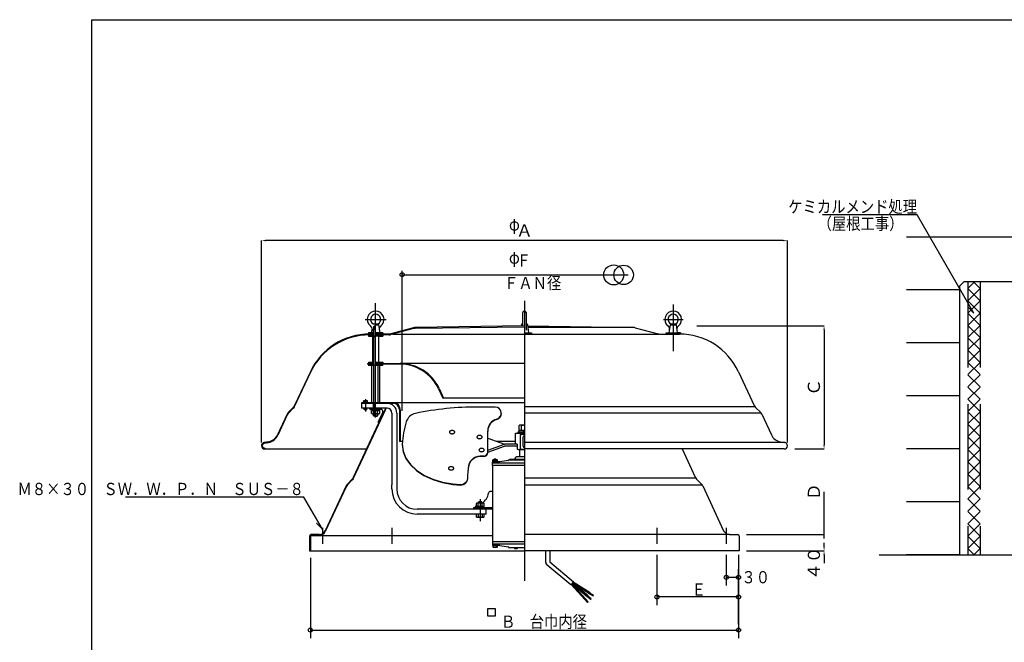
# Model space of a CAD drawing. Extents: x -177 to 4078, y 0 to 2820.
# Drawn here: x -177 to 2238, y 1292 to 2820 of the extents above; entities that cross this region are included whole.
import ezdxf
from ezdxf.enums import TextEntityAlignment as Align

# ---------------------------------------------------------------- set-up
doc = ezdxf.new("R2010")
doc.units = 0
doc.header["$LTSCALE"] = 10
doc.header["$MEASUREMENT"] = 0
doc.linetypes.add('PLINE1', pattern=[30, 21, -9])
doc.linetypes.add('PLINE2', pattern=[100, 70, -10, 10, -10])
doc.layers.get('DEFPOINTS').update_dxf_attribs({"linetype": 'CONTINUOUS'})
doc.layers.add('LAYER1', color=7, linetype='CONTINUOUS')
doc.styles.add('BIGFONT', font='monotxt', dxfattribs={"height": 0.2, "bigfont": 'bigfont'})
doc.styles.add('DIMTEXTSTYLE', font='msgoth04.ttc', dxfattribs={"width": 0.858268})
doc.styles.get("Standard").update_dxf_attribs({"font": 'txt', "bigfont": 'bigfont'})
doc.dimstyles.get("Standard").update_dxf_attribs({"dimtxt": 0.18, "dimasz": 0.18, "dimexe": 0.18, "dimexo": 0.0625, "dimgap": 0.09, "dimtad": 0, "dimtih": 1, "dimtoh": 1, "dimdec": 4, "dimzin": 0, "dimtxsty": 'STANDARD', "dimcen": 0.09, "dimazin": 3, "dimtfac": 1, "dimtdec": 4, "dimtofl": 0, "dimtmove": 0, "dimatfit": 3, "dimtolj": 1, "dimtzin": 0})

# ---------------------------------------------------------------- blocks, each defined once
blk = doc.blocks.new('*D22')
at = {"layer": 'DEFPOINTS', "color": 0}
for p in [(415.9, 2277.8), (415.9, 1782.6), (1705.9, 1782.6)]:
    blk.add_point(p, dxfattribs=at)
at = {"layer": 'LAYER1', "color": 0}
for p, q in [((415.9, 1782.6), (415.9, 2278)), ((1695.9, 2277.8), (425.9, 2277.8)), ((1705.9, 1782.6), (1705.9, 2278))]:
    blk.add_line(p, q, dxfattribs=at)
for points in [[(425.9, 2279.4), (425.9, 2276.1), (415.9, 2277.8)], [(1695.9, 2276.1), (1695.9, 2279.4), (1705.9, 2277.8)]]:
    blk.add_solid(points, dxfattribs=at)
at = {"layer": 'LAYER1', "color": 3, "insert": (1060.9, 2302.8), "char_height": 30, "attachment_point": 5, "rotation": 0, "style": 'DIMTEXTSTYLE'}
blk.add_mtext('\\A1;Ａ', dxfattribs=at)
blk = doc.blocks.new('*D24')
at = {"layer": 'DEFPOINTS', "color": 0}
for p in [(1483.9, 2068.6), (1723.9, 1766.6), (1795.9, 1766.6)]:
    blk.add_point(p, dxfattribs=at)
at = {"layer": 'LAYER1', "color": 0}
for p, q in [((1484, 2068.6), (1796.1, 2068.6)), ((1795.9, 2058.6), (1795.9, 1776.6)), ((1724, 1766.6), (1796.1, 1766.6))]:
    blk.add_line(p, q, dxfattribs=at)
for points in [[(1797.6, 2058.6), (1794.2, 2058.6), (1795.9, 2068.6)], [(1794.2, 1776.6), (1797.6, 1776.6), (1795.9, 1766.6)]]:
    blk.add_solid(points, dxfattribs=at)
at = {"layer": 'LAYER1', "color": 3, "insert": (1770.9, 1917.6), "char_height": 30, "attachment_point": 5, "rotation": 90, "style": 'DIMTEXTSTYLE'}
blk.add_mtext('\\A1;Ｃ', dxfattribs=at)
blk = doc.blocks.new('*D26')
at = {"layer": 'DEFPOINTS', "color": 0}
for p in [(1605.9, 1556.6), (1605.9, 1556.6), (1795.9, 1556.6)]:
    blk.add_point(p, dxfattribs=at)
at = {"layer": 'LAYER1', "color": 0}
for p, q in [((1795.9, 1546.6), (1795.9, 1661.6)), ((1795.9, 1566.6), (1795.9, 1576.6)), ((1606, 1556.6), (1796.1, 1556.6)), ((1606, 1556.6), (1796.1, 1556.6)), ((1795.9, 1556.6), (1795.9, 1556.6))]:
    blk.add_line(p, q, dxfattribs=at)
for points in [[(1794.2, 1566.6), (1797.6, 1566.6), (1795.9, 1556.6)], [(1797.6, 1546.6), (1794.2, 1546.6), (1795.9, 1556.6)]]:
    blk.add_solid(points, dxfattribs=at)
at = {"layer": 'LAYER1', "color": 3, "insert": (1770.9, 1661.6), "char_height": 30, "attachment_point": 5, "rotation": 90, "style": 'DIMTEXTSTYLE'}
blk.add_mtext('\\A1;Ｄ', dxfattribs=at)
blk = doc.blocks.new('*D28')
at = {"layer": 'DEFPOINTS', "color": 0}
for p in [(1605.9, 1516.6), (1605.9, 1516.6), (1795.9, 1516.6)]:
    blk.add_point(p, dxfattribs=at)
at = {"layer": 'LAYER1', "color": 0}
for p, q in [((1795.9, 1526.6), (1795.9, 1536.6)), ((1606, 1516.6), (1796.1, 1516.6)), ((1606, 1516.6), (1796.1, 1516.6)), ((1795.9, 1516.6), (1795.9, 1516.6)), ((1795.9, 1506.6), (1795.9, 1486))]:
    blk.add_line(p, q, dxfattribs=at)
for points in [[(1794.2, 1526.6), (1797.6, 1526.6), (1795.9, 1516.6)], [(1797.6, 1506.6), (1794.2, 1506.6), (1795.9, 1516.6)]]:
    blk.add_solid(points, dxfattribs=at)
at = {"layer": 'LAYER1', "color": 3, "insert": (1770.9, 1486), "char_height": 30, "attachment_point": 5, "rotation": 90, "style": 'DIMTEXTSTYLE'}
blk.add_mtext('\\A1;４０', dxfattribs=at)

msp = doc.modelspace()

# ---------------------------------------------------------------- linework, layer by layer
at = {"layer": 'LAYER1', "color": 1, "linetype": 'CONTINUOUS'}
for p, q in [((0, 0), (0, 2820)), ((0, 2820), (4030, 2820))]:
    msp.add_line(p, q, dxfattribs=at)
at = {"layer": 'LAYER1', "color": 3, "linetype": 'CONTINUOUS'}
for p, q in [((2024.05109, 2341.06251), (1792.31881, 2341.06251)), ((2163.43663, 2099.63967), (2024.05109, 2341.06251)), ((1998.19411, 2286.76005), (3761.28892, 2286.76005)), ((760.9121, 1860.08862), (760.9121, 2204.07798)), ((760.9121, 2194.07798), (1315.31127, 2194.07798)), ((2128.76604, 2156.76005), (1998.19411, 2156.76005)), ((2149.1065, 2114.46018), (2163.43663, 2099.63967)), ((1056.9121, 2068.49586), (1056.9121, 2101.05512)), ((1064.9121, 2101.05512), (1064.9121, 2061.09859)), ((685.9121, 2051.55512), (687.00897, 2059.09859)), ((689.97493, 2073.55512), (701.84927, 2073.55512)), ((695.9121, 2066.55512), (690.9121, 2066.55512)), ((690.9121, 2066.55512), (690.9121, 2060.55512)), ((690.9121, 2043.80512), (690.9121, 2060.55512)), ((690.9121, 2060.55512), (695.9121, 2060.55512)), ((691.7241, 2067.03204), (691.7241, 2061.03204)), ((691.7241, 2042.30512), (691.7241, 2061.03204)), ((695.9121, 2071.55512), (703.00397, 2071.55512)), ((701.84927, 2073.55512), (703.00397, 2071.55512)), ((703.00397, 2071.55512), (705.9121, 2051.55512)), ((1053.82023, 2071.55512), (1053.36775, 2068.44335)), ((1053.82023, 2071.55512), (1054.97493, 2073.55512)), ((1053.82023, 2071.55512), (1056.9121, 2071.55512)), ((1054.97493, 2073.55512), (1056.9121, 2073.55512)), ((1064.9121, 2073.55512), (1066.84927, 2073.55512)), ((1064.9121, 2071.55512), (1068.00397, 2071.55512)), ((1066.84927, 2073.55512), (1068.00397, 2071.55512)), ((1068.00397, 2071.55512), (1070.9121, 2051.55512)), ((1415.9121, 2051.55512), (1418.82023, 2071.55512)), ((1418.82023, 2071.55512), (1419.97493, 2073.55512)), ((1418.82023, 2071.55512), (1433.00397, 2071.55512)), ((1419.97493, 2073.55512), (1431.84927, 2073.55512)), ((1431.84927, 2073.55512), (1433.00397, 2071.55512)), ((1433.00397, 2071.55512), (1435.9121, 2051.55512)), ((690.9121, 2051.55512), (678.4121, 2051.55512)), ((678.4121, 2051.55512), (678.4121, 2049.55512)), ((678.51996, 2051.55512), (678.4121, 2051.44726)), ((678.4121, 2049.55512), (690.9121, 2049.55512)), ((678.4121, 2045.30512), (678.4121, 2043.30512)), ((678.4121, 2045.30512), (690.9121, 2045.30512)), ((678.51996, 2045.30512), (678.4121, 2045.19726)), ((678.4121, 2043.30512), (687.9121, 2043.30512)), ((679.4121, 2049.55512), (679.4121, 2048.54809)), ((679.4121, 2048.74141), (679.60374, 2048.54977)), ((679.4121, 2046.55512), (679.4121, 2045.30512)), ((679.4121, 2045.49141), (679.59839, 2045.30512)), ((690.9121, 2048.55512), (680.9121, 2048.55512)), ((690.9121, 2046.55512), (680.9121, 2046.55512)), ((691.1121, 2043.30512), (687.9121, 2043.30512)), ((687.9121, 2043.30512), (687.9121, 1979.30512)), ((690.4121, 1979.30512), (690.4121, 2043.30512)), ((690.6621, 2049.55512), (690.6621, 2049.55512)), ((690.6621, 2043.30512), (690.6621, 2043.30512)), ((690.9121, 2043.80512), (695.9121, 2043.80512)), ((691.5121, 2042.30512), (690.9121, 2043.80512)), ((691.5121, 1972.15512), (691.5121, 2042.30512)), ((691.5121, 2042.30512), (695.9121, 2042.30512)), ((713.4121, 2051.55512), (695.9121, 2051.55512)), ((695.9121, 2049.55512), (713.4121, 2049.55512)), ((695.9121, 2045.30512), (713.4121, 2045.30512)), ((703.9121, 2043.30512), (695.9121, 2043.30512)), ((703.9121, 2043.30512), (713.4121, 2043.30512)), ((703.9121, 1979.30512), (703.9121, 2043.30512)), ((712.4121, 2049.55512), (712.4121, 2048.55512)), ((712.4121, 2046.55512), (712.4121, 2045.30512)), ((713.4121, 2051.55512), (713.4121, 2049.55512)), ((713.4121, 2045.30512), (713.4121, 2043.30512)), ((738.3983, 2048.55512), (1060.9121, 2048.55512)), ((1060.9121, 2051.55512), (1070.9121, 2051.55512)), ((1078.4121, 2049.55512), (1060.9121, 2049.55512)), ((1070.9121, 2051.55512), (1078.4121, 2051.55512)), ((1077.4121, 2049.55512), (1077.4121, 2048.55512)), ((1078.4121, 2051.55512), (1078.4121, 2049.55512)), ((1408.4121, 2049.55512), (1408.4121, 2051.55512)), ((1408.4121, 2051.55512), (1415.9121, 2051.55512)), ((1443.4121, 2049.55512), (1408.4121, 2049.55512)), ((1409.4121, 2049.55512), (1409.4121, 2048.55512)), ((1415.9121, 2051.55512), (1435.9121, 2051.55512)), ((1443.4121, 2051.55512), (1435.9121, 2051.55512)), ((1442.4121, 2049.55512), (1442.4121, 2048.54809)), ((1443.4121, 2051.55512), (1443.4121, 2049.55512)), ((2128.76604, 2026.76005), (1998.19411, 2026.76005)), ((678.4121, 1979.30512), (678.4121, 1977.30512)), ((678.4121, 1979.30512), (691.5121, 1979.30512)), ((678.51996, 1979.30512), (678.4121, 1979.19726)), ((678.4121, 1977.30512), (691.5121, 1977.30512)), ((691.5121, 1973.55512), (678.4121, 1973.55512)), ((678.4121, 1973.55512), (678.4121, 1971.55512)), ((678.51996, 1973.55512), (678.4121, 1973.44726)), ((713.4121, 1971.55512), (678.4121, 1971.55512)), ((679.4121, 1977.30512), (679.4121, 1976.04446)), ((679.4121, 1974.5443), (679.4121, 1973.55512)), ((686.1121, 1971.55512), (686.1121, 1880.15512)), ((687.9121, 1979.30512), (691.5121, 1979.30512)), ((690.6621, 1977.30512), (690.6621, 1977.30512)), ((690.6621, 1971.55512), (690.6621, 1971.55512)), ((690.88001, 1971.55512), (690.88001, 1880.15512)), ((695.9121, 1979.30512), (713.4121, 1979.30512)), ((695.9121, 1979.30512), (703.9121, 1979.30512)), ((713.4121, 1977.30512), (695.9121, 1977.30512)), ((713.4121, 1973.55512), (695.9121, 1973.55512)), ((701.04802, 1971.55512), (701.04802, 1880.15512)), ((705.7121, 1971.55512), (705.7121, 1880.15512)), ((712.4121, 1977.30512), (712.4121, 1976.05512)), ((712.4121, 1974.55512), (712.4121, 1973.55512)), ((713.4121, 1979.30512), (713.4121, 1977.30512)), ((713.4121, 1971.55512), (713.4121, 1973.55512)), ((668.9621, 1883.60512), (670.9121, 1885.55512)), ((672.8621, 1883.60512), (670.9121, 1885.55512)), ((2128.76604, 1896.76005), (1998.19411, 1896.76005)), ((660.9121, 1880.15512), (672.0121, 1880.15512)), ((723.9121, 1866.55512), (660.9121, 1866.55512)), ((677.0121, 1881.65512), (664.8121, 1881.65512)), ((664.8121, 1881.65512), (664.8121, 1880.15512)), ((664.8121, 1881.65512), (671.1621, 1881.65512)), ((665.6621, 1881.65512), (665.81374, 1883.38838)), ((667.9121, 1863.25512), (667.9121, 1866.55512)), ((673.9121, 1863.25512), (667.9121, 1863.25512)), ((668.4121, 1862.75512), (667.9121, 1863.25512)), ((668.4121, 1862.75512), (668.4121, 1866.55512)), ((673.4121, 1862.75512), (668.4121, 1862.75512)), ((669.4121, 1881.65512), (670.9121, 1880.15512)), ((670.9121, 1881.65512), (672.4121, 1880.15512)), ((673.4121, 1862.75512), (673.4121, 1866.55512)), ((673.4121, 1862.75512), (673.9121, 1863.25512)), ((673.9121, 1863.25512), (673.9121, 1866.55512)), ((676.1621, 1881.65512), (676.01046, 1883.38838)), ((677.0121, 1880.15512), (677.0121, 1881.65512)), ((686.1121, 1861.05512), (705.7121, 1861.05512)), ((686.1121, 1853.95001), (686.1121, 1861.05512)), ((686.7121, 1863.55512), (686.7121, 1861.05512)), ((686.7121, 1861.05512), (690.9121, 1861.05512)), ((689.4121, 1863.55512), (689.4121, 1863.55512)), ((690.9121, 1848.05512), (690.9121, 1879.55512)), ((690.9121, 1878.65512), (691.7241, 1877.15512)), ((690.9121, 1877.15512), (695.9121, 1877.15512)), ((691.7241, 1877.15512), (691.7241, 1847.57821)), ((695.9121, 1863.55512), (697.35547, 1861.05512)), ((695.9121, 1861.05512), (705.1121, 1861.05512)), ((700.8346, 1853.88582), (700.8346, 1861.05512)), ((705.1121, 1861.05512), (705.1121, 1863.55512)), ((705.7121, 1861.05512), (705.7121, 1853.95001)), ((989.28113, 1869.47524), (945.79081, 1869.47524)), ((1060.9121, 1870.55512), (1626.14857, 1870.55512)), ((686.1121, 1853.95001), (687.6621, 1853.05512)), ((687.6621, 1853.05512), (690.9121, 1853.05512)), ((690.9121, 1853.8369), (690.88001, 1853.80481)), ((690.9121, 1848.05512), (700.9121, 1848.05512)), ((695.9121, 1853.05512), (704.1621, 1853.05512)), ((700.1001, 1847.57821), (700.1001, 1853.05512)), ((700.9121, 1848.05512), (700.9121, 1853.05512)), ((704.1621, 1853.05512), (705.7121, 1853.95001)), ((735.9121, 1854.55512), (735.9121, 1678.55497)), ((747.9121, 1854.55512), (747.9121, 1678.55497)), ((1641.54363, 1854.55512), (1060.9121, 1854.55512)), ((880.1621, 1811.42934), (879.23398, 1811.02942)), ((881.18897, 1811.72401), (880.1621, 1811.42934)), ((882.28338, 1811.90447), (881.18897, 1811.72401)), ((883.4121, 1811.96524), (882.28338, 1811.90447)), ((884.54081, 1811.90447), (883.4121, 1811.96524)), ((885.63523, 1811.72401), (884.54081, 1811.90447)), ((886.6621, 1811.42934), (885.63523, 1811.72401)), ((887.59022, 1811.02942), (886.6621, 1811.42934)), ((1046.9121, 1811.65524), (1046.9121, 1807.65524)), ((1060.9121, 1811.65524), (1046.9121, 1811.65524)), ((1048.9121, 1824.65524), (1047.05569, 1823.58344)), ((1047.05569, 1823.58344), (1047.05569, 1811.65524)), ((1060.9121, 1824.65524), (1048.9121, 1824.65524)), ((1053.98389, 1811.65524), (1053.98389, 1823.63349)), ((1060.9121, 1807.65524), (1056.9121, 1811.65524)), ((877.01085, 1808.65983), (876.9121, 1807.96524)), ((876.9121, 1807.96524), (877.01085, 1807.27065)), ((877.3041, 1809.33332), (877.01085, 1808.65983)), ((877.01085, 1807.27065), (877.3041, 1806.59716)), ((877.78293, 1809.96524), (877.3041, 1809.33332)), ((877.3041, 1806.59716), (877.78293, 1805.96524)), ((878.43281, 1810.53639), (877.78293, 1809.96524)), ((877.78293, 1805.96524), (878.43281, 1805.39409)), ((879.23398, 1811.02942), (878.43281, 1810.53639)), ((878.43281, 1805.39409), (879.23398, 1804.90106)), ((879.23398, 1804.90106), (880.1621, 1804.50114)), ((880.1621, 1804.50114), (881.18897, 1804.20647)), ((881.18897, 1804.20647), (882.28338, 1804.02601)), ((882.28338, 1804.02601), (883.4121, 1803.96524)), ((883.4121, 1803.96524), (884.54081, 1804.02601)), ((884.54081, 1804.02601), (885.63523, 1804.20647)), ((885.63523, 1804.20647), (886.6621, 1804.50114)), ((886.6621, 1804.50114), (887.59022, 1804.90106)), ((888.39139, 1810.53639), (887.59022, 1811.02942)), ((887.59022, 1804.90106), (888.39139, 1805.39409)), ((889.04126, 1809.96524), (888.39139, 1810.53639)), ((888.39139, 1805.39409), (889.04126, 1805.96524)), ((889.5201, 1809.33332), (889.04126, 1809.96524)), ((889.04126, 1805.96524), (889.5201, 1806.59716)), ((889.81335, 1808.65983), (889.5201, 1809.33332)), ((889.5201, 1806.59716), (889.81335, 1807.27065)), ((889.9121, 1807.96524), (889.81335, 1808.65983)), ((889.81335, 1807.27065), (889.9121, 1807.96524)), ((944.51085, 1796.46983), (944.4121, 1795.77524)), ((944.4121, 1795.77524), (944.51085, 1795.08065)), ((944.8041, 1797.14332), (944.51085, 1796.46983)), ((944.51085, 1795.08065), (944.8041, 1794.40716)), ((945.28293, 1797.77524), (944.8041, 1797.14332)), ((944.8041, 1794.40716), (945.28293, 1793.77524)), ((945.93281, 1798.34639), (945.28293, 1797.77524)), ((945.28293, 1793.77524), (945.93281, 1793.20409)), ((946.73398, 1798.83942), (945.93281, 1798.34639)), ((945.93281, 1793.20409), (946.73398, 1792.71106)), ((947.6621, 1799.23934), (946.73398, 1798.83942)), ((946.73398, 1792.71106), (947.6621, 1792.31114)), ((948.68897, 1799.53401), (947.6621, 1799.23934)), ((947.6621, 1792.31114), (948.68897, 1792.01647)), ((949.78338, 1799.71447), (948.68897, 1799.53401)), ((948.68897, 1792.01647), (949.78338, 1791.83601)), ((950.9121, 1799.77524), (949.78338, 1799.71447)), ((949.78338, 1791.83601), (950.9121, 1791.77524)), ((952.04081, 1799.71447), (950.9121, 1799.77524)), ((950.9121, 1791.77524), (952.04081, 1791.83601)), ((953.13523, 1799.53401), (952.04081, 1799.71447)), ((952.04081, 1791.83601), (953.13523, 1792.01647)), ((954.1621, 1799.23934), (953.13523, 1799.53401)), ((953.13523, 1792.01647), (954.1621, 1792.31114)), ((955.09022, 1798.83942), (954.1621, 1799.23934)), ((954.1621, 1792.31114), (955.09022, 1792.71106)), ((955.89139, 1798.34639), (955.09022, 1798.83942)), ((955.09022, 1792.71106), (955.89139, 1793.20409)), ((956.54126, 1797.77524), (955.89139, 1798.34639)), ((955.89139, 1793.20409), (956.54126, 1793.77524)), ((957.0201, 1797.14332), (956.54126, 1797.77524)), ((956.54126, 1793.77524), (957.0201, 1794.40716)), ((957.31335, 1796.46983), (957.0201, 1797.14332)), ((957.0201, 1794.40716), (957.31335, 1795.08065)), ((957.4121, 1795.77524), (957.31335, 1796.46983)), ((957.31335, 1795.08065), (957.4121, 1795.77524)), ((970.9121, 1759.03524), (970.9121, 1811.00432)), ((970.9121, 1792.70524), (1011.83732, 1778.05524)), ((1038.9121, 1778.05524), (1038.9121, 1805.05524)), ((1038.9121, 1805.05524), (1060.9121, 1805.05524)), ((1060.9121, 1807.65524), (1044.9121, 1807.65524)), ((1044.9121, 1807.65524), (1044.9121, 1805.05524)), ((1047.9121, 1805.05524), (1060.9121, 1805.05524)), ((1047.9121, 1805.05524), (1060.9121, 1805.05524)), ((1047.9121, 1805.05524), (1060.9121, 1805.05524)), ((1060.9121, 1805.05718), (1048.75932, 1805.05718)), ((1060.9121, 1801.99774), (1050.21765, 1801.99774)), ((1050.21765, 1801.99774), (1050.21765, 1765.53941)), ((1054.44682, 1802.48385), (1054.44682, 1804.91441)), ((1057.50932, 1773.31719), (1057.50932, 1795.6783)), ((760.81092, 1777.64772), (763.19093, 1759.71143)), ((760.9121, 1778.08524), (763.19093, 1760.91143)), ((949.51085, 1764.57983), (949.4121, 1763.88524)), ((949.4121, 1763.88524), (949.51085, 1763.19065)), ((949.8041, 1765.25332), (949.51085, 1764.57983)), ((949.51085, 1763.19065), (949.8041, 1762.51716)), ((950.28293, 1765.88524), (949.8041, 1765.25332)), ((950.93281, 1766.45639), (950.28293, 1765.88524)), ((951.73398, 1766.94942), (950.93281, 1766.45639)), ((952.6621, 1767.34934), (951.73398, 1766.94942)), ((953.68897, 1767.64401), (952.6621, 1767.34934)), ((954.78338, 1767.82447), (953.68897, 1767.64401)), ((955.9121, 1767.88524), (954.78338, 1767.82447)), ((957.04081, 1767.82447), (955.9121, 1767.88524)), ((958.13523, 1767.64401), (957.04081, 1767.82447)), ((959.1621, 1767.34934), (958.13523, 1767.64401)), ((960.09022, 1766.94942), (959.1621, 1767.34934)), ((960.89139, 1766.45639), (960.09022, 1766.94942)), ((961.54126, 1765.88524), (960.89139, 1766.45639)), ((962.0201, 1765.25332), (961.54126, 1765.88524)), ((962.31335, 1764.57983), (962.0201, 1765.25332)), ((962.0201, 1762.51716), (962.31335, 1763.19065)), ((962.4121, 1763.88524), (962.31335, 1764.57983)), ((962.31335, 1763.19065), (962.4121, 1763.88524)), ((970.9121, 1763.40524), (1011.83732, 1778.05524)), ((970.9121, 1758.90524), (1011.83732, 1773.55524)), ((1043.4121, 1778.05524), (1011.83732, 1778.05524)), ((1043.4121, 1773.55524), (1011.83732, 1773.55524)), ((1043.4121, 1778.05524), (1043.4121, 1766.05524)), ((1043.4121, 1766.05524), (1045.4121, 1765.05524)), ((1045.4121, 1765.05524), (1060.9121, 1765.05524)), ((1047.9121, 1765.05524), (1060.9121, 1765.05524)), ((1047.9121, 1765.05524), (1060.9121, 1765.05524)), ((1047.9121, 1765.05524), (1060.9121, 1765.05524)), ((1048.75932, 1765.05524), (1048.75932, 1746.99774)), ((1060.9121, 1765.0533), (1048.75932, 1765.0533)), ((2128.76604, 1766.76005), (1998.19411, 1766.76005)), ((763.19093, 1760.91143), (769.9582, 1744.25945)), ((763.19093, 1759.71143), (769.9582, 1743.05945)), ((769.9582, 1744.25945), (781.00829, 1728.63524)), ((769.9582, 1743.05945), (781.00829, 1727.43524)), ((949.8041, 1762.51716), (950.28293, 1761.88524)), ((950.28293, 1761.88524), (950.93281, 1761.31409)), ((950.93281, 1761.31409), (951.73398, 1760.82106)), ((951.73398, 1760.82106), (952.6621, 1760.42114)), ((952.6621, 1760.42114), (953.68897, 1760.12647)), ((960.9121, 1749.03524), (952.69689, 1749.03524)), ((960.9121, 1747.83524), (952.69689, 1747.83524)), ((953.68897, 1760.12647), (954.78338, 1759.94601)), ((954.78338, 1759.94601), (955.9121, 1759.88524)), ((955.9121, 1759.88524), (957.04081, 1759.94601)), ((957.04081, 1759.94601), (958.13523, 1760.12647)), ((958.13523, 1760.12647), (959.1621, 1760.42114)), ((959.1621, 1760.42114), (960.09022, 1760.82106)), ((960.09022, 1760.82106), (960.89139, 1761.31409)), ((960.89139, 1761.31409), (961.54126, 1761.88524)), ((961.54126, 1761.88524), (962.0201, 1762.51716)), ((984.10654, 1740.08108), (983.35453, 1739.6469)), ((983.35453, 1736.58108), (983.35453, 1739.6469)), ((993.82877, 1740.08108), (984.10654, 1740.08108)), ((986.05099, 1740.95608), (987.02321, 1741.9283)), ((986.05099, 1740.95608), (991.88432, 1740.95608)), ((986.05099, 1740.95608), (986.05099, 1740.08108)), ((986.16109, 1736.58108), (986.16109, 1739.61876)), ((990.9121, 1741.9283), (987.02321, 1741.9283)), ((987.02321, 1741.9283), (987.02321, 1740.08108)), ((990.9121, 1741.9283), (990.9121, 1740.08108)), ((991.88432, 1740.95608), (990.9121, 1741.9283)), ((991.77422, 1736.58108), (991.77422, 1739.61876)), ((991.88432, 1740.08108), (991.88432, 1740.95608)), ((993.82877, 1740.08108), (994.58078, 1739.6469)), ((994.58078, 1736.58108), (994.58078, 1739.6469)), ((1022.02321, 1738.91311), (1022.02321, 1739.49774)), ((1022.02321, 1739.49774), (1060.9121, 1739.49774)), ((1024.4121, 1739.49774), (1024.4121, 1740.69774)), ((1060.9121, 1740.69774), (1024.4121, 1740.69774)), ((1038.79552, 1745.39774), (1036.65932, 1741.69774)), ((1060.9121, 1746.99774), (1041.5668, 1746.99774)), ((781.00829, 1728.63524), (796.00543, 1714.51354)), ((781.00829, 1727.43524), (796.00543, 1713.31354)), ((874.51085, 1719.72983), (874.4121, 1719.03524)), ((874.4121, 1719.03524), (874.51085, 1718.34065)), ((874.8041, 1720.40332), (874.51085, 1719.72983)), ((874.51085, 1718.34065), (874.8041, 1717.66716)), ((875.28293, 1721.03524), (874.8041, 1720.40332)), ((874.8041, 1717.66716), (875.28293, 1717.03524)), ((875.93281, 1721.60639), (875.28293, 1721.03524)), ((875.28293, 1717.03524), (875.93281, 1716.46409)), ((876.73398, 1722.09942), (875.93281, 1721.60639)), ((875.93281, 1716.46409), (876.73398, 1715.97106)), ((877.6621, 1722.49934), (876.73398, 1722.09942)), ((876.73398, 1715.97106), (877.6621, 1715.57114)), ((878.68897, 1722.79401), (877.6621, 1722.49934)), ((877.6621, 1715.57114), (878.68897, 1715.27647)), ((879.78338, 1722.97447), (878.68897, 1722.79401)), ((878.68897, 1715.27647), (879.78338, 1715.09601)), ((880.9121, 1723.03524), (879.78338, 1722.97447)), ((879.78338, 1715.09601), (880.9121, 1715.03524)), ((882.04081, 1722.97447), (880.9121, 1723.03524)), ((880.9121, 1715.03524), (882.04081, 1715.09601)), ((883.13523, 1722.79401), (882.04081, 1722.97447)), ((882.04081, 1715.09601), (883.13523, 1715.27647)), ((884.1621, 1722.49934), (883.13523, 1722.79401)), ((883.13523, 1715.27647), (884.1621, 1715.57114)), ((885.09022, 1722.09942), (884.1621, 1722.49934)), ((884.1621, 1715.57114), (885.09022, 1715.97106)), ((885.89139, 1721.60639), (885.09022, 1722.09942)), ((885.09022, 1715.97106), (885.89139, 1716.46409)), ((886.54126, 1721.03524), (885.89139, 1721.60639)), ((885.89139, 1716.46409), (886.54126, 1717.03524)), ((887.0201, 1720.40332), (886.54126, 1721.03524)), ((886.54126, 1717.03524), (887.0201, 1717.66716)), ((887.31335, 1719.72983), (887.0201, 1720.40332)), ((887.0201, 1717.66716), (887.31335, 1718.34065)), ((887.4121, 1719.03524), (887.31335, 1719.72983)), ((887.31335, 1718.34065), (887.4121, 1719.03524)), ((922.69689, 1719.03524), (922.69689, 1714.66133)), ((1060.9121, 1731.53316), (982.35654, 1731.53316)), ((1060.9121, 1725.88663), (982.35654, 1725.88663)), ((982.35654, 1725.88663), (984.10654, 1725.88663)), ((982.35654, 1725.88663), (982.35654, 1538.77553)), ((982.64821, 1725.88663), (982.64821, 1734.15052)), ((983.0371, 1735.12274), (983.0371, 1736.58108)), ((994.89821, 1736.58108), (983.0371, 1736.58108)), ((983.0371, 1735.12274), (994.89821, 1735.12274)), ((983.35453, 1736.58108), (994.58078, 1736.58108)), ((1000.52205, 1735.12274), (983.62043, 1735.12274)), ((988.96765, 1735.12274), (987.50932, 1736.58108)), ((988.96765, 1736.58108), (990.42599, 1735.12274)), ((994.89821, 1735.12274), (994.89821, 1736.58108)), ((796.00543, 1714.51354), (814.49396, 1702.32344)), ((796.00543, 1713.31354), (814.49396, 1701.12344)), ((814.49396, 1702.32344), (835.9121, 1692.43533)), ((814.49396, 1701.12344), (835.9121, 1691.23533)), ((835.9121, 1692.43533), (859.60908, 1685.14964)), ((835.9121, 1691.23533), (859.60908, 1683.94964)), ((922.35061, 1697.77427), (922.69689, 1714.66133)), ((1481.41948, 1694.55512), (1060.9121, 1694.55512)), ((735.9121, 1668.55497), (735.9121, 1678.55497)), ((747.9121, 1678.55497), (747.9121, 1668.55497)), ((859.60908, 1685.14964), (884.86487, 1680.68775)), ((859.60908, 1683.94964), (884.86487, 1679.48775)), ((884.86487, 1680.68775), (903.87061, 1679.29427)), ((884.86487, 1679.48775), (903.87061, 1678.09427)), ((1060.9121, 1678.55512), (1496.81455, 1678.55512)), ((519.9109, 1648.38207), (82.19436, 1648.38207)), ((565.21279, 1569.9169), (519.9109, 1648.38207)), ((982.35654, 1662.30497), (977.72527, 1662.30497)), ((936.85654, 1618.55497), (797.9121, 1618.55497)), ((936.85654, 1618.55497), (936.85654, 1622.92997)), ((936.85654, 1622.92997), (982.35654, 1622.92997)), ((982.35654, 1618.55497), (936.85654, 1618.55497)), ((941.0371, 1624.87441), (941.0371, 1625.19513)), ((943.9121, 1633.42997), (942.59715, 1632.67078)), ((942.59715, 1632.67078), (942.59715, 1625.42997)), ((942.59715, 1625.42997), (962.22705, 1625.42997)), ((961.6121, 1625.42997), (943.2121, 1625.42997)), ((943.2121, 1625.42997), (943.2121, 1622.92997)), ((943.2121, 1622.92997), (961.6121, 1622.92997)), ((960.9121, 1633.42997), (943.9121, 1633.42997)), ((948.9121, 1636.55497), (947.4121, 1635.05497)), ((947.4121, 1635.05497), (957.4121, 1635.05497)), ((947.50462, 1625.42997), (947.50462, 1635.05497)), ((948.9121, 1633.42997), (948.9121, 1636.55497)), ((955.9121, 1636.55497), (948.9121, 1636.55497)), ((949.9121, 1625.42997), (952.4121, 1622.92997)), ((952.4121, 1625.42997), (954.9121, 1622.92997)), ((955.9121, 1633.42997), (955.9121, 1636.55497)), ((957.4121, 1635.05497), (955.9121, 1636.55497)), ((957.31958, 1625.42997), (957.31958, 1635.05497)), ((960.9121, 1633.42997), (962.22705, 1632.67078)), ((961.6121, 1622.92997), (961.6121, 1625.42997)), ((962.22705, 1625.42997), (962.22705, 1632.67078)), ((967.4121, 1607.35497), (967.4121, 1618.55497)), ((967.4121, 1606.55497), (967.4121, 1618.55497)), ((2128.76604, 1636.76005), (1998.19411, 1636.76005)), ((967.4121, 1606.55497), (797.9121, 1606.55497)), ((942.59715, 1606.55497), (942.59715, 1600.31416)), ((962.22705, 1606.55497), (942.59715, 1606.55497)), ((943.9121, 1599.55497), (942.59715, 1600.31416)), ((943.9121, 1599.55497), (960.9121, 1599.55497)), ((947.50462, 1606.55497), (947.50462, 1600.38046)), ((957.31958, 1606.55497), (957.31958, 1600.38046)), ((960.9121, 1599.55497), (962.22705, 1600.31416)), ((962.22705, 1600.31416), (962.22705, 1606.55497)), ((550.88266, 1584.7374), (565.21279, 1569.9169)), ((1060.9121, 1538.77553), (982.35654, 1538.77553)), ((982.64821, 1538.77553), (982.64821, 1530.51164)), ((1060.9121, 1533.129), (982.64821, 1533.129)), ((994.58078, 1529.53942), (983.35453, 1529.53942)), ((983.35453, 1529.53942), (983.35453, 1526.0847)), ((984.10654, 1525.65053), (983.35453, 1526.0847)), ((1000.52205, 1529.53942), (983.62043, 1529.53942)), ((984.10654, 1525.65053), (993.82877, 1525.65053)), ((986.16109, 1526.11284), (986.16109, 1529.53942)), ((991.77422, 1526.11284), (991.77422, 1529.53942)), ((993.82877, 1525.65053), (994.58078, 1526.0847)), ((994.58078, 1526.0847), (994.58078, 1529.53942)), ((1022.02321, 1525.74904), (1022.02321, 1525.16442)), ((1022.02321, 1525.16442), (1060.9121, 1525.16442)), ((1035.63432, 1525.16442), (1044.38432, 1525.16442)), ((1035.63432, 1525.16442), (1035.75863, 1523.74351)), ((1040.00932, 1521.95608), (1038.32506, 1523.64034)), ((1040.00932, 1521.95608), (1041.69358, 1523.64034)), ((1044.38432, 1525.16442), (1044.26001, 1523.74351)), ((535.9121, 1499.30569), (535.9121, 1302.01247)), ((1112.8418, 1516.55512), (1112.8418, 1489.44148)), ((1122.8418, 1516.55512), (1122.8418, 1489.44148)), ((1385.9121, 1506.55512), (1385.9121, 1383.50591)), ((1555.9121, 1506.55512), (1555.9121, 1431.38736)), ((1585.9121, 1507.03571), (1585.9121, 1302.01247)), ((2128.76604, 1506.76005), (1998.19411, 1506.76005)), ((1174.5873, 1432.96778), (1116.41392, 1481.78104)), ((1122.8418, 1489.44148), (1181.01518, 1440.62822)), ((1585.9121, 1451.38736), (1555.9121, 1451.38736)), ((1585.9121, 1394.72659), (1585.9121, 1471.38736)), ((1174.5873, 1432.96778), (1181.01518, 1440.62822)), ((1208.72613, 1397.14132), (1175.30239, 1433.61693)), ((1215.13929, 1403.50955), (1176.83706, 1435.64893)), ((1217.06765, 1405.80768), (1178.76542, 1437.94707)), ((1210.93797, 1399.16808), (1179.7464, 1433.2077)), ((1222.2255, 1413.22924), (1180.50006, 1439.81127)), ((1220.6136, 1410.69906), (1181.67476, 1435.50584)), ((1215.13929, 1403.50955), (1217.06765, 1405.80768)), ((1223.12112, 1397.46469), (1215.46068, 1403.89257)), ((1216.10347, 1404.65861), (1223.76391, 1398.23074)), ((1224.4067, 1398.99678), (1216.74625, 1405.42466)), ((1220.6136, 1410.69906), (1222.2255, 1413.22924)), ((1220.88225, 1411.12075), (1229.31617, 1405.74777)), ((1221.41955, 1411.96415), (1229.85347, 1406.59115)), ((1221.95685, 1412.80754), (1230.39077, 1407.43455)), ((1229.31617, 1405.74777), (1230.39077, 1407.43455)), ((1585.9121, 1403.50591), (1385.9121, 1403.50591)), ((1585.9121, 1336.65421), (1585.9121, 1423.50591)), ((1208.72613, 1397.14132), (1210.93797, 1399.16808)), ((1215.85067, 1390.10634), (1209.09477, 1397.47911)), ((1209.83205, 1398.1547), (1216.58795, 1390.78193)), ((1217.32523, 1391.45752), (1210.56933, 1398.83029)), ((1215.85067, 1390.10634), (1217.32523, 1391.45752)), ((1224.4067, 1398.99678), (1223.12112, 1397.46469)), ((971.36535, 1375.15111), (989.10026, 1375.15111)), ((971.36535, 1356.27934), (971.36535, 1375.15111)), ((989.10026, 1356.27934), (971.36535, 1356.27934)), ((989.10026, 1375.15111), (989.10026, 1356.27934)), ((535.9121, 1322.01247), (1585.9121, 1322.01247))]:
    msp.add_line(p, q, dxfattribs=at)
at = {"layer": 'LAYER1', "color": 2, "linetype": 'CONTINUOUS'}
for p, q in [((2128.76604, 2166.76005), (2138.76604, 2176.76005)), ((3389.76604, 2176.76005), (2138.76604, 2176.76005)), ((2128.76604, 1506.76005), (2128.76604, 2166.76005)), ((789.00256, 2064.04591), (732.938, 2049.09536)), ((788.99833, 2062.07333), (732.94136, 2047.09726)), ((1060.9121, 2068.55512), (792.88815, 2064.5844)), ((792.89277, 2062.61374), (1060.9121, 2066.55512)), ((1068.45644, 2068.44335), (1328.93605, 2064.5844)), ((1328.93604, 2064.5844), (1069.02168, 2064.55601)), ((1332.82164, 2064.04591), (1388.88619, 2049.09536)), ((728.8154, 2048.55512), (695.9121, 2048.55512)), ((728.81166, 2046.55512), (695.9121, 2046.55512)), ((1060.9121, 2048.55512), (1390.9121, 2048.55512)), ((1393.0088, 2048.55512), (1440.9121, 2048.55512)), ((535.90285, 1956.17404), (497.1704, 1873.11203)), ((497.1704, 1871.11203), (535.90285, 1954.17404)), ((1585.92134, 1956.17404), (1624.6538, 1873.11203)), ((493.98318, 1868.56021), (481.973, 1856.55003)), ((481.973, 1854.55003), (493.98318, 1866.56021)), ((641.89948, 1695.11203), (720.9121, 1864.55512)), ((680.9121, 1866.55512), (680.9121, 1865.55512)), ((690.9121, 1863.55512), (682.9121, 1863.55512)), ((709.13946, 1863.55512), (695.9121, 1863.55512)), ((704.00737, 1830.30281), (720.9121, 1866.55512)), ((720.9121, 1864.55512), (720.14605, 1864.91233)), ((1627.84101, 1868.56021), (1639.85119, 1856.55003)), ((478.78579, 1851.99822), (455.0817, 1801.16463)), ((478.78579, 1849.99822), (455.84774, 1800.80742)), ((713.21784, 1857.15334), (702.13368, 1833.38328)), ((1643.03841, 1851.99822), (1666.7425, 1801.16463)), ((641.89948, 1697.11203), (704.00737, 1830.30281)), ((703.10106, 1830.72543), (704.00737, 1830.30281)), ((433.10191, 1784.29895), (422.52291, 1782.43358)), ((422.87021, 1780.46397), (433.45309, 1782.30735)), ((423.9121, 1768.55512), (423.9121, 1766.55512)), ((423.9121, 1766.55512), (674.28133, 1766.55512)), ((1698.61201, 1782.55512), (1060.9121, 1782.55512)), ((1697.9121, 1766.55512), (1060.9121, 1766.55512)), ((1447.54286, 1766.55512), (1479.92471, 1697.11203)), ((1688.72228, 1784.29895), (1699.30128, 1782.43358)), ((638.71227, 1692.56021), (626.70209, 1680.55003)), ((1483.11193, 1692.56021), (1495.1221, 1680.55003)), ((623.51488, 1675.99822), (572.24004, 1566.03899)), ((623.51488, 1673.99822), (572.39468, 1564.37061)), ((626.70209, 1678.55003), (638.71227, 1690.56021)), ((1498.30932, 1675.99822), (1549.58415, 1566.03899)), ((533.9121, 1552.55512), (533.9121, 1516.55512)), ((535.9121, 1552.55512), (535.9121, 1516.55512)), ((557.35336, 1556.55512), (537.9121, 1556.55512)), ((537.9121, 1554.55512), (982.35654, 1554.55512)), ((1564.19967, 1556.55512), (1060.9121, 1556.55512)), ((1564.19967, 1556.55512), (1060.9121, 1556.55512)), ((1564.19967, 1556.55512), (1583.9121, 1556.55512)), ((1587.9121, 1552.55512), (1587.9121, 1516.55512)), ((533.9121, 1516.55512), (1060.9121, 1516.55512)), ((1587.9121, 1516.55512), (1060.9121, 1516.55512)), ((1587.9121, 1516.55512), (1060.9121, 1516.55512))]:
    msp.add_line(p, q, dxfattribs=at)
at = {"layer": 'LAYER1', "color": 6, "linetype": 'PLINE1'}
for p, q in [((2148.76604, 2176.76005), (2148.76604, 1506.76005)), ((2148.76604, 2160.32734), (2165.19875, 2176.76005)), ((2162.33333, 2176.76005), (2178.76604, 2160.32734)), ((2178.76604, 2176.76005), (2178.76604, 1506.76005)), ((2148.76604, 2130.17562), (2178.76604, 2160.17562)), ((2148.76604, 2160.17562), (2178.76604, 2130.17562)), ((2148.76604, 2100.0619), (2178.76604, 2130.0619)), ((2148.76604, 2130.0619), (2178.76604, 2100.0619)), ((2148.76604, 2069.89047), (2178.76604, 2099.89047)), ((2148.76604, 2099.89047), (2178.76604, 2069.89047)), ((2148.76604, 2039.69624), (2178.76604, 2069.69624)), ((2148.76604, 2069.69624), (2178.76604, 2039.69624)), ((2148.76604, 2009.50202), (2178.76604, 2039.50202)), ((2148.76604, 2039.50202), (2178.76604, 2009.50202)), ((2148.76604, 1979.13988), (2178.76604, 2009.13988)), ((2148.76604, 2009.13988), (2178.76604, 1979.13988)), ((2148.76604, 1949.12755), (2178.76604, 1979.12755)), ((2148.76604, 1979.12755), (2178.76604, 1949.12755)), ((2148.76604, 1918.75143), (2178.76604, 1948.75143)), ((2148.76604, 1948.75143), (2178.76604, 1918.75143)), ((2148.76604, 1888.564), (2178.76604, 1918.564)), ((2148.76604, 1918.564), (2178.76604, 1888.564)), ((2148.76604, 1858.36977), (2178.76604, 1888.36977)), ((2148.76604, 1888.36977), (2178.76604, 1858.36977)), ((2148.76604, 1827.90942), (2178.76604, 1857.90942)), ((2148.76604, 1857.90942), (2178.76604, 1827.90942)), ((2148.76604, 1797.50771), (2178.76604, 1827.50771)), ((2148.76604, 1827.50771), (2178.76604, 1797.50771)), ((2148.76604, 1765.96065), (2178.76604, 1795.96065)), ((2148.76604, 1795.96065), (2178.76604, 1765.96065)), ((2148.76604, 1735.26621), (2178.76604, 1765.26621)), ((2148.76604, 1765.26621), (2178.76604, 1735.26621)), ((2148.76604, 1704.79052), (2178.76604, 1734.79052)), ((2148.76604, 1734.79052), (2178.76604, 1704.79052)), ((2148.76604, 1674.55081), (2178.76604, 1704.55081)), ((2148.76604, 1704.55081), (2178.76604, 1674.55081)), ((2148.76604, 1644.53846), (2178.76604, 1674.53846)), ((2148.76604, 1674.53846), (2178.76604, 1644.53846)), ((2148.76604, 1613.81759), (2178.76604, 1643.81759)), ((2148.76604, 1643.81759), (2178.76604, 1613.81759)), ((2148.76604, 1583.12315), (2178.76604, 1613.12315)), ((2148.76604, 1613.12315), (2178.76604, 1583.12315)), ((2148.76604, 1552.69422), (2178.76604, 1582.69422)), ((2148.76604, 1582.69422), (2178.76604, 1552.69422)), ((2148.76604, 1522.68187), (2178.76604, 1552.68187)), ((2148.76604, 1552.68187), (2178.76604, 1522.68187)), ((2148.76604, 1522.1434), (2164.14938, 1506.76005)), ((2163.35842, 1506.76005), (2178.76604, 1522.16767))]:
    msp.add_line(p, q, dxfattribs=at)
at = {"layer": 'LAYER1', "color": 3, "linetype": 'PLINE2'}
for p, q in [((1060.9121, 2129.7802), (1060.9121, 1443.07405)), ((695.9121, 1843.4889), (695.9121, 2124.32232)), ((1425.9121, 2121.12468), (1425.9121, 2006.49827)), ((670.29826, 2084.55512), (721.45141, 2084.55512)), ((1402.1638, 2084.55512), (1450.41128, 2084.55512)), ((670.9121, 1888.72506), (670.9121, 1858.74604)), ((952.31958, 1643.17021), (952.31958, 1589.58108)), ((565.9121, 1572.91585), (565.9121, 1533.79824)), ((735.9121, 1572.91585), (735.9121, 1533.79824)), ((1385.9121, 1572.91585), (1385.9121, 1533.79824)), ((1555.9121, 1572.91585), (1555.9121, 1533.79824)), ((1930.77943, 1506.76005), (3782.049, 1506.76005))]:
    msp.add_line(p, q, dxfattribs=at)
at = {"layer": 'LAYER1', "color": 4, "linetype": 'CONTINUOUS'}
for p, q in [((675.9121, 1976.05512), (675.9121, 1974.55512)), ((675.9121, 1976.05512), (691.5121, 1976.05512)), ((691.5121, 1974.55512), (675.9121, 1974.55512)), ((695.9121, 1976.05512), (755.9121, 1976.05512)), ((755.9121, 1974.55512), (695.9121, 1974.55512)), ((1060.9121, 1976.05512), (755.9121, 1976.05512)), ((850.16811, 1914.50742), (860.87094, 1891.55512)), ((851.58612, 1915.10404), (862.56716, 1891.55512)), ((862.56716, 1891.55512), (860.87094, 1891.55512)), ((1060.9121, 1891.55512), (862.56716, 1891.55512)), ((1060.9121, 1880.15512), (660.9121, 1880.15512)), ((660.9121, 1880.15512), (660.9121, 1866.55512)), ((660.9121, 1878.55512), (739.3121, 1878.55512)), ((754.3121, 1863.55512), (754.3121, 1785.15512)), ((755.9121, 1863.55512), (755.9121, 1785.15512)), ((761.45118, 1785.15512), (754.3121, 1785.15512)), ((1038.9121, 1785.15512), (992.00358, 1785.15512))]:
    msp.add_line(p, q, dxfattribs=at)
at = {"layer": 'LAYER1', "color": 3, "linetype": 'CONTINUOUS'}
for centre, radius in [((760.9121, 2194.07798), 5), ((1279.94735, 2193.68061), 24.56187), ((1304.23748, 2193.68061), 23.923), ((1555.9121, 1451.38736), 5), ((1585.9121, 1451.38736), 5), ((1385.9121, 1403.50591), 5), ((1585.9121, 1403.50591), 5), ((535.9121, 1322.01247), 5), ((1585.9121, 1322.01247), 5)]:
    msp.add_circle(centre, radius, dxfattribs=at)
for centre, radius, start, end in [((695.9121, 2084.55512), 20.5, 308.05100686, 231.94899314), ((1060.9121, 2101.05512), 4, 0, 180), ((1425.9121, 2084.55512), 20.5, 308.05100686, 231.94899314), ((695.9121, 2084.55512), 12.5, 298.35763658, 241.64236342), ((1425.9121, 2084.55512), 12.5, 298.35763658, 241.64236342), ((677.11303, 2060.53752), 10, 351.7268074, 51.94899314), ((695.9121, 2058.97179), 9.08333, 90, 123.39848847), ((695.9121, 2052.97179), 9.08333, 90, 123.39848847), ((714.71116, 2060.53752), 10, 128.05100686, 188.2731926), ((1066.9121, 2061.09859), 2, 180, 270), ((1407.11303, 2060.53752), 10, 351.7268074, 51.94899314), ((1425.9121, 2084.55512), 20.5, 247.12488367, 247.32085058), ((1444.71116, 2060.53752), 10, 128.05100686, 188.2731926), ((690.9121, 1972.15512), 0.6, 270, 0), ((667.70651, 1883.22278), 1.9, 105.362485, 175), ((670.9121, 1871.55512), 14, 74.637515, 105.362485), ((674.11769, 1883.22278), 1.9, 5, 74.637515), ((690.3121, 1879.55512), 0.6, 0, 90), ((723.9121, 1854.55512), 24, 0, 90), ((723.9121, 1854.55512), 12, 0, 90), ((945.79081, 1119.47524), 750, 90, 101.696716), ((989.28113, 1854.47524), 15, 284.979053, 90), ((687.6621, 1860.33614), 7.28102, 270, 296.51077289), ((695.9121, 1855.63845), 9.08333, 236.60151153, 303.39848847), ((695.9121, 1868.05512), 15, 270, 289.15753993), ((704.1621, 1860.13486), 7.07974, 241.96550928, 270), ((799.82437, 1824.52403), 30, 101.696716, 162.988536), ((1000.9121, 1811.00432), 30, 104.979053, 180), ((1000.9121, 1809.80432), 30, 104.979053, 180), ((989.28113, 1853.27524), 15, 284.979053, 2.292443), ((1010.19854, 1760.16016), 250, 162.988536, 175.80986139), ((1051.31368, 1820.65524), 4, 48.121547, 90), ((1060.9121, 1800.65524), 24, 89.9165813, 106.778655), ((1053.96071, 1802.48385), 0.48611, 270, 0), ((1060.9121, 1795.6783), 3.40278, 90, 180), ((1049.73154, 1765.53941), 0.48611, 270, 0), ((1060.9121, 1773.31719), 3.40278, 180, 270), ((1060.9121, 1773.31719), 3.40278, 180, 270), ((952.69689, 1719.03524), 30, 90, 180), ((952.69689, 1717.83524), 30, 90, 180), ((960.9121, 1759.03524), 10, 270, 0), ((960.9121, 1757.83524), 10, 270, 0), ((985.09587, 1738.62274), 1.45833, 43.077191, 90), ((988.96765, 1731.33108), 8.75, 71.291703, 108.708297), ((992.83943, 1738.62274), 1.45833, 90, 136.922809), ((1034.92727, 1742.69774), 2, 270, 330), ((1041.5668, 1743.79774), 3.2, 90, 150), ((983.62043, 1734.15052), 0.97222, 90, 180), ((1060.9121, 1370.64746), 369.44443, 96.17765, 99.407889), ((1021.05099, 1738.91311), 0.97222, 276.17765, 0), ((903.87061, 1697.77427), 18.48, 270, 0), ((903.87061, 1696.57427), 18.48, 270, 2.006945), ((797.9121, 1668.55497), 62, 180, 270), ((797.9121, 1668.55497), 50, 180, 270), ((941.04078, 1661.81886), 32.08334, 300.490201, 353.199015), ((977.72527, 1657.44386), 4.86111, 90, 173.199015), ((939.09266, 1624.87441), 1.94444, 270, 0), ((945.89821, 1625.19513), 4.86111, 132.771513, 180), ((945.64828, 1630.92997), 2.5, 42.051866, 90), ((952.4121, 1618.42997), 15, 70.903198, 109.096802), ((959.17592, 1630.92997), 2.5, 90, 137.948134), ((945.64828, 1602.05497), 2.5, 270, 317.948134), ((952.4121, 1614.55497), 15, 250.903198, 289.096802), ((959.17592, 1602.05497), 2.5, 222.051866, 270), ((983.62043, 1530.51164), 0.97222, 180, 270), ((984.75781, 1527.6882), 2.10973, 285.017428, 311.693674), ((988.96765, 1534.40053), 8.75, 251.291703, 270), ((988.96765, 1534.40053), 8.75, 270, 288.708297), ((993.1775, 1527.6882), 2.10973, 228.306326, 254.982572), ((1060.9121, 1894.0147), 369.44443, 260.592111, 263.82235), ((1021.05099, 1525.74904), 0.97222, 0, 83.82235), ((1037.30827, 1523.87909), 1.55556, 185, 254.506032), ((1040.00932, 1533.62275), 11.66667, 254.506032, 285.493968), ((1042.71037, 1523.87909), 1.55556, 285.493968, 355), ((1122.8418, 1489.44148), 10, 180, 230)]:
    msp.add_arc(centre, radius, start, end, dxfattribs=at)
at = {"layer": 'LAYER1', "color": 2, "linetype": 'CONTINUOUS'}
for centre, radius, start, end in [((793.12803, 2046.61547), 16, 90.84250752, 104.95770582), ((793.12516, 2048.58615), 16, 90.84876427, 104.93141718), ((1328.69903, 2048.58615), 16, 75.06858282, 89.15123573), ((680.9121, 1888.55512), 160, 90, 155), ((680.9121, 1886.55512), 160, 90, 155), ((728.81166, 2062.55512), 16, 270, 284.95770582), ((728.8154, 2064.55512), 16, 270, 284.93141718), ((1393.0088, 2064.55512), 16, 255.06858282, 270), ((1440.9121, 1888.55512), 160, 25, 90), ((482.66947, 1879.87392), 16, 315, 335), ((482.66947, 1877.87392), 16, 315, 335), ((682.9121, 1865.55512), 2, 180, 270), ((709.13946, 1859.05512), 4.5, 335, 90), ((1639.15472, 1879.87392), 16, 205, 225), ((493.28671, 1845.23632), 16, 135, 155), ((493.28671, 1843.23632), 16, 135, 155), ((1628.53748, 1845.23632), 16, 25, 45), ((703.9463, 1832.53804), 2, 155, 245), ((427.89246, 1813.84318), 30, 280, 335), ((427.89247, 1811.84318), 30.05471, 280.66210089, 338.45763769), ((1693.93173, 1813.84318), 30, 205, 260), ((423.9121, 1774.55512), 8, 100, 270), ((423.9121, 1774.55512), 6, 100, 270), ((1697.9121, 1774.55512), 8, 270, 80), ((627.39856, 1703.87392), 16, 315, 335), ((627.39856, 1701.87392), 16, 315, 335), ((1494.42563, 1703.87392), 16, 205, 225), ((638.0158, 1669.23632), 16, 135, 155), ((638.0158, 1667.23632), 16, 135, 155), ((1483.80839, 1669.23632), 16, 25, 45), ((537.9121, 1552.55512), 4, 90, 180), ((537.9121, 1552.55512), 2, 90, 180), ((556.98745, 1571.55512), 17, 270, 335), ((557.35336, 1572.98076), 16.42564, 270, 335.00000596), ((1564.47084, 1572.98076), 16.42564, 204.99999404, 270), ((1583.9121, 1552.55512), 4, 0, 90)]:
    msp.add_arc(centre, radius, start, end, dxfattribs=at)
at = {"layer": 'LAYER1', "color": 4, "linetype": 'CONTINUOUS'}
for centre, radius, start in [((755.9121, 1870.49052), 105.5646, 24.9999964), ((755.9121, 1870.55512), 104, 25), ((739.3121, 1863.55512), 15, 0), ((739.7121, 1863.95512), 16.2, 0)]:
    msp.add_arc(centre, radius, start, 90, dxfattribs=at)

# ---------------------------------------------------------------- texts
at = {"layer": 'LAYER1', "color": 3, "linetype": 'CONTINUOUS', "style": 'BIGFONT', "width": 0.858268}
msp.add_text('ケミカルメンド処理', height=30, rotation=360, dxfattribs=at).set_placement((2024.05109, 2346.06251), align=Align.RIGHT)
for s, p in [('φ', (1022.92472, 2302.58229)), ('（屋根工事）', (1779.96251, 2304.51961)), ('φ', (1022.92472, 2221.12291)), ('ＦＡＮ径', (1010.81255, 2158.73934)), ('３０', (1593.1723, 1436.8883)), ('Ｅ', (1471.03866, 1406.52541)), ('Ｂ\u3000台巾内径', (1003.48428, 1327.68591))]:
    msp.add_text(s, height=30, dxfattribs=at).set_placement(p)
msp.add_text('Ｆ', height=30, dxfattribs=at).set_placement((1059.25381, 2214.07798), align=Align.CENTER)
msp.add_text('Ｍ８×３０\u3000ＳＷ．Ｗ．Ｐ．Ｎ\u3000ＳＵＳ－８', height=30, dxfattribs=at).set_placement((519.9109, 1653.38207), align=Align.RIGHT)

# ---------------------------------------------------------------- dimensions: what is measured, and where the dimension line sits
at = {"layer": 'LAYER1', "color": 3, "linetype": 'CONTINUOUS'}
for base, p1, p2, angle, text, picture, middle, turn in [((415.9121, 2277.77969), (1705.9121, 1782.55512), (415.9121, 1782.55512), 180, 'Ａ', '*D22', (1060.91208, 2302.7797), 0.0000025), ((1795.9121, 1766.55512), (1483.9121, 2068.55512), (1723.9121, 1766.55512), 270, 'Ｃ', '*D24', (1770.91215, 1917.55522), 90), ((1795.9121, 1556.55512), (1605.9121, 1556.55512), (1605.9121, 1556.55512), 270, 'Ｄ', '*D26', (1770.91215, 1661.55516), 90), ((1795.9121, 1516.55512), (1605.9121, 1516.55512), (1605.9121, 1516.55512), 270, '４０', '*D28', (1770.91215, 1485.97319), 89.99999567)]:
    dim = msp.add_linear_dim(base=base, p1=p1, p2=p2, angle=angle, text=text, dimstyle='STANDARD', override={"dimtxt": 30, "dimasz": 10, "dimtxsty": 'DIMTEXTSTYLE', "dimclrt": 3, "dimtmove": 2}, dxfattribs=at)
    dim.commit()
    dim.dimension.update_dxf_attribs({"geometry": picture, "text_midpoint": middle, "dimtype": 160, "text_rotation": turn})

doc.saveas('drawing.dxf')
